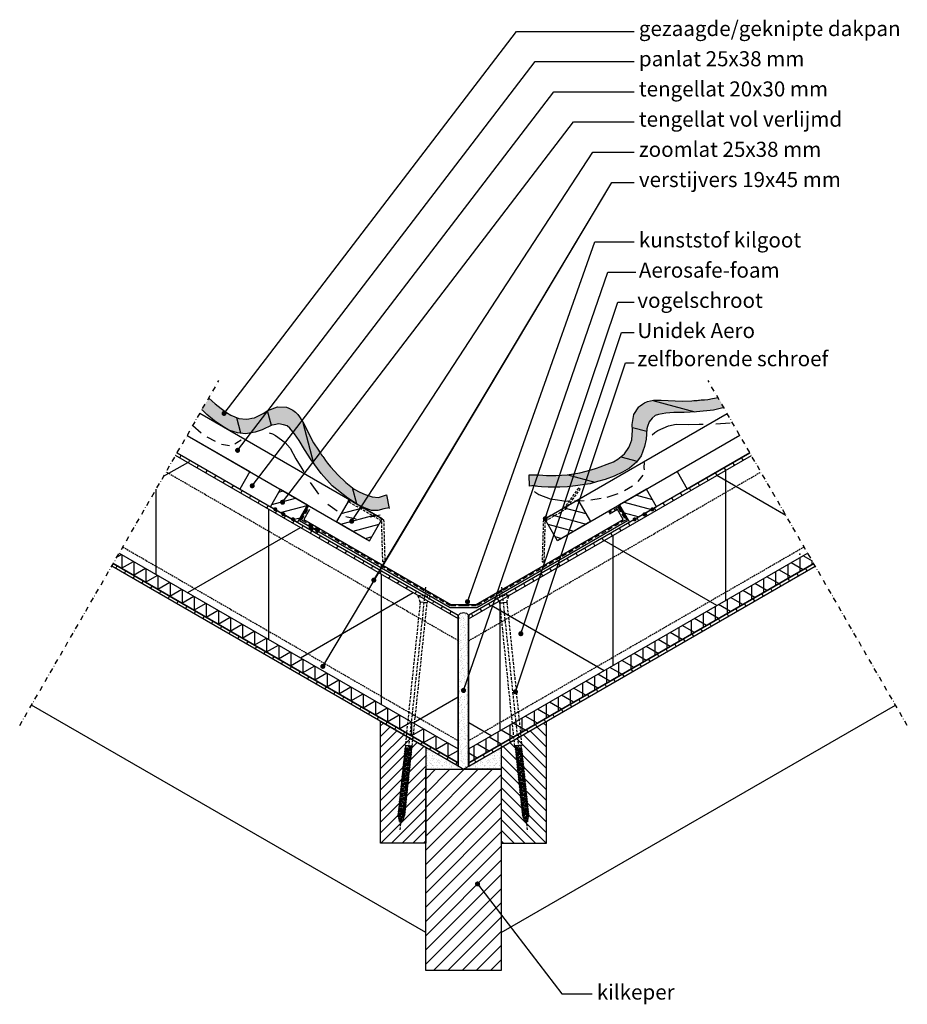
# Model space of a CAD drawing. Units: millimetres. Extents: x 29 to 911, y 263 to 1241.
import ezdxf

# ---------------------------------------------------------------- set-up
doc = ezdxf.new("R2010")
doc.units = ezdxf.units.MM
doc.header["$LTSCALE"] = 0.4
for name, pattern in [('DASHDOT', [25, 12.5, -6.25, 0, -6.25]), ('DASHED', [18.75, 12.5, -6.25]), ('DASHED2', [9.375, 6.25, -3.125])]:
    doc.linetypes.add(name, pattern=pattern)
for name, color, linetype in [('A--A22--_F123-ISOLATIE', 11, 'Continuous'), ('A--A27--_F123-BALK', 11, 'Continuous'), ('A--A27--_F123-ISOLATIE', 11, 'Continuous'), ('A--A27--_F123-PANLAT', 11, 'Continuous'), ('A--A27--_F123-PLAATMATERIAAL', 11, 'Continuous'), ('A--A47--_F123-AFTIMMERLAT', 11, 'Continuous'), ('A--A47--_F123-DAKPAN', 1, 'Continuous'), ('A--A47--_F123-DAKPANSOLID', 8, 'Continuous'), ('A--A49--_F123-AFDICHTING', 2, 'Continuous'), ('A--L109-_F123-AFBREEKLIJN', 1, 'DASHDOT'), ('A--L22--_F123-AANZICHTBOUWMUUR', 1, 'DASHED'), ('A--L27--_F123-AANZICHTTENGEL', 1, 'Continuous'), ('A--L27--_F123-BALK', 2, 'Continuous'), ('A--L27--_F123-ISOLATIE', 2, 'Continuous'), ('A--L27--_F123-PLAATMATERIAAL', 2, 'Continuous'), ('A--L28--_F123-VERANKERING', 1, 'DASHED2'), ('A--L47--_F123-AANZICHTDAKPAN', 1, 'Continuous'), ('A--L47--_F123-AANZICHTVMSCHROOT', 1, 'DASHED2'), ('A--L47--_F123-AFTIMMERLAT', 2, 'Continuous'), ('A--L47--_F123-DAKPAN', 4, 'Continuous'), ('A--L49--_F123-LIJMNAAD', 4, 'Continuous'), ('A--L49--_F123-WATERDICHTELAAG1', 3, 'DASHED'), ('A--L49--_F123-WATERDICHTELAAG2', 1, 'Continuous'), ('A--MLEA-_F-2--_0_25', 7, 'Continuous'), ('A--MLEA-_F123-_0_25SBR', 7, 'Continuous'), ('X--LR---_CP', 7, 'Continuous')]:
    doc.layers.add(name, color=color, linetype=linetype)
doc.layers.add('Uni_Algemeen', color=255, linetype='Continuous', lineweight=25)
doc.styles.add('SBR', font='romans', dxfattribs={"height": 11.5})
doc.styles.add('Unidek', font='swissl.ttf')
doc.dimstyles.new('SBRLEA25_5', dxfattribs={"dimtxt": 11.5, "dimasz": 5, "dimexe": 0, "dimexo": 0, "dimgap": 0, "dimtad": 0, "dimdec": 0, "dimzin": 0, "dimdsep": 46, "dimtxsty": 'SBR', "dimblk1": 'DOT', "dimblk2": 'DOT', "dimsah": 1, "dimcen": 0, "dimse1": 1, "dimse2": 1, "dimclrd": 1, "dimclre": 1, "dimclrt": 1, "dimadec": 0, "dimazin": 0, "dimtfac": 0.75, "dimtdec": 4, "dimtix": 1, "dimtmove": 2, "dimatfit": 3, "dimldrblk": 'DOT', "dimfxl": 0, "dimtvp": 1.5, "dimtolj": 1, "dimtzin": 0, "dimarcsym": 0})
pattern_1 = [(307.5, (678.727, 459.4434), (4.89413, 0.160003), [0, -3.8608, 0, -4.318, 0, -4.1275]), (277.5, (678.727, 459.4434), (7.16825, -4.49523), [0, -2.0828, 0, -3.4798, 0, -1.3335]), (237.5, (678.727, 462.5676), (0.01437, -7.909924), [0, -1.27, 0, -4.572, 0, -5.969]), (227.5, (678.727, 462.5676), (2.2293, -7.63556), [0, -0.635, 0, -2.9972, 0, -3.429])]

# ---------------------------------------------------------------- blocks, each defined once
blk = doc.blocks.new('_DOT')
at = {"color": 0, "linetype": 'ByBlock'}
blk.add_line((-0.5, 0), (-1, 0), dxfattribs=at)
at = {"color": 0, "linetype": 'ByBlock', "const_width": 0.5}
blk.add_lwpolyline([(-0.25, 0, 1), (0.25, 0, 1)], format="xyb", close=True, dxfattribs=at)
blk = doc.blocks.new('tyty')
at = {"layer": 'A--A47--_F123-DAKPAN'}
h = blk.add_hatch(dxfattribs=at)
h.set_pattern_fill('ANSI31', color=256, scale=250, style=0)
h.set_pattern_definition([(104.6534, (27.176, -790.97), (30.2336, 7.9053), [])])
h.paths.add_polyline_path([(-95.02, 97.8), (-95.1, 97.78), (-94.66, 97.6)])
h.paths.add_polyline_path([(-99.28, 96.27), (-99.73, 96.23), (-99.32, 96.26)])
h.paths.add_polyline_path([(170.5, -65.46), (170.81, -65.78), (170.93, -65.83)])
h.paths.add_polyline_path([(154.95, -55.44), (154.97, -55.49), (154.92, -55.09)])
h.paths.add_polyline_path([(159.56, -59.24), (159.97, -59.23), (159.36, -59.16)])
h.paths.add_polyline_path([(144.51, -54.67), (144.54, -54.54), (136.42, -57.17), (130.27, -56.5), (123.16, -54.3), (118.07, -51.91), (112.5, -48.76), (104.18, -42.2), (96.2, -34.79), (92.76, -31.08), (88.92, -26.83), (85.81, -23.13), (83.94, -20.46), (82.07, -17.78), (81.13, -16.4), (80.55, -15.63), (79.68, -14.43), (78.81, -13.2), (77.97, -11.94), (76.86, -10.22), (71.86, -2.77), (68.31, 4.14), (65.31, 10.37), (61.9, 16.56), (60.48, 19.21), (58.05, 23.12), (56.23, 25.39), (53.99, 27.62), (51.39, 29.42), (49.43, 30.71), (46.89, 31.8), (45.86, 32.16), (45.02, 32.51), (36.04, 32.91), (26.62, 29.22), (22.01, 26.36), (13.46, 21.94), (10.53, 21.49), (7.86, 21.02), (5.44, 20.8), (-2.33, 21.32), (-6.23, 22.85), (-10.24, 24.67), (-14.64, 27.12), (-19.88, 31.13), (-25.59, 35.87), (-28.66, 38.45), (-32.09, 41.63), (-38.76, 30.07), (-33.99, 25.38), (-26.51, 19.14), (-19.15, 14.12), (-12.26, 9.88), (-3.47, 7), (4.33, 6.09), (13.93, 7.76), (21.04, 10.02), (30.39, 14.52), (32.76, 15.14), (37.57, 15.99), (42.12, 15.17), (45.88, 13.9), (48.54, 11.69), (53.1, 6.02), (57.75, -0.47), (63.01, -9.35), (69.64, -19.72), (79.42, -33.46), (90.66, -45.44), (106.01, -57.88), (116.78, -64.63), (124.4, -68), (129.46, -69.98), (135.98, -70.2), (141.91, -68.46), (147.12, -67.58), (147.04, -67.58)])
h.paths.add_polyline_path([(167.95, -58.9), (168.36, -59.14), (168.36, -59.14)])
at = {"layer": 'A--A47--_F123-DAKPANSOLID'}
blk.add_hatch(color=256, dxfattribs=at).paths.add_polyline_path([(65.31, 10.37), (61.9, 16.56), (60.48, 19.21), (58.05, 23.12), (56.23, 25.39), (53.99, 27.62), (51.39, 29.42), (49.43, 30.71), (46.89, 31.8), (45.86, 32.16), (45.02, 32.51), (36.04, 32.91), (26.62, 29.22), (22.01, 26.36), (13.46, 21.94), (10.53, 21.49), (7.86, 21.02), (5.44, 20.8), (-2.33, 21.32), (-6.23, 22.85), (-10.24, 24.67), (-14.64, 27.12), (-19.88, 31.13), (-25.59, 35.87), (-28.66, 38.45), (-32.09, 41.63), (-38.76, 30.07), (-33.99, 25.38), (-26.51, 19.14), (-19.15, 14.12), (-12.26, 9.88), (-3.47, 7), (4.33, 6.09), (13.93, 7.76), (21.04, 10.02), (30.39, 14.52), (32.76, 15.14), (37.57, 15.99), (42.12, 15.17), (45.88, 13.9), (48.54, 11.69), (53.1, 6.02), (57.75, -0.47), (63.01, -9.35), (69.64, -19.72), (79.42, -33.46), (90.66, -45.44), (106.01, -57.88), (116.78, -64.63), (124.4, -68), (129.46, -69.98), (135.98, -70.2), (141.91, -68.46), (147.05, -67.59), (144.49, -54.55), (136.42, -57.17), (130.27, -56.5), (123.16, -54.3), (118.07, -51.91), (112.5, -48.76), (104.18, -42.2), (96.2, -34.79), (92.76, -31.08), (88.92, -26.83), (85.81, -23.13), (83.94, -20.46), (82.07, -17.78), (81.13, -16.4), (80.55, -15.63), (79.68, -14.43), (78.81, -13.2), (77.97, -11.94), (76.86, -10.22), (71.86, -2.77), (68.31, 4.14)])
at = {"layer": 'A--L47--_F123-AANZICHTDAKPAN'}
for p, q in [((-47.78, 14.45), (-39.51, 7.23)), ((-33.98, 3.07), (-25.82, -1.35)), ((-4.26, -2.41), (0, 0)), ((27.81, 6.99), (31.16, 6.07)), ((31.16, 6.07), (34.17, 4.31)), ((34.17, 4.31), (43.72, -2.55)), ((-19.44, -4.17), (-11.36, -5.37)), ((-6.17, -3.81), (-4.26, -2.41)), ((43.72, -2.55), (48.7, -8.21)), ((48.7, -8.21), (54.52, -18.64)), ((54.52, -18.64), (60.27, -28.28)), ((60.27, -28.28), (62.2, -31.76)), ((68.62, -42.22), (76.81, -54.01)), ((86.33, -63.73), (95.41, -70.35)), ((104.23, -76.01), (114.21, -78.43)), ((128.23, -76.36), (138.08, -74.56))]:
    blk.add_line(p, q, dxfattribs=at)
at = {"layer": 'A--L47--_F123-DAKPAN'}
for points in [[(-32.09, 41.63), (-28.66, 38.45), (-25.59, 35.87), (-19.88, 31.13), (-14.64, 27.12), (-10.24, 24.67), (-6.23, 22.85), (-2.33, 21.32), (5.44, 20.8), (7.86, 21.02), (10.53, 21.49), (13.46, 21.94), (22.01, 26.36), (26.62, 29.22), (36.04, 32.91), (45.02, 32.51), (45.86, 32.16), (46.89, 31.8), (49.43, 30.71), (51.39, 29.42), (53.99, 27.62), (56.23, 25.39), (58.05, 23.12), (60.48, 19.21), (61.9, 16.56), (65.31, 10.37), (68.31, 4.14), (71.86, -2.77), (76.86, -10.22), (77.97, -11.94), (78.81, -13.2), (79.68, -14.43), (80.55, -15.63), (81.13, -16.4), (82.07, -17.78), (83.94, -20.46), (85.81, -23.13), (88.92, -26.83), (92.76, -31.08), (96.2, -34.79), (104.18, -42.2), (112.5, -48.76), (118.07, -51.91), (123.16, -54.3), (130.27, -56.5), (136.42, -57.17), (144.54, -54.54)], [(147.05, -67.59), (141.91, -68.46), (135.98, -70.2), (129.46, -69.98), (124.4, -68), (116.78, -64.63), (106.01, -57.88), (90.66, -45.44), (79.42, -33.46), (69.64, -19.72), (63.01, -9.35), (57.75, -0.47), (53.1, 6.02), (48.54, 11.69), (45.88, 13.9), (42.12, 15.17), (37.57, 15.99), (32.76, 15.14), (30.39, 14.52), (21.04, 10.02), (13.93, 7.76), (4.33, 6.09), (-3.47, 7), (-12.26, 9.88), (-19.15, 14.12), (-26.51, 19.14), (-33.99, 25.38), (-38.76, 30.07)], [(144.51, -54.67), (147.12, -67.96)]]:
    blk.add_lwpolyline(points, dxfattribs=at)
blk = doc.blocks.new('jk')
at = {"layer": 'A--A47--_F123-DAKPAN'}
h = blk.add_hatch(dxfattribs=at)
h.set_pattern_fill('ANSI31', color=256, scale=250, angle=60, style=0)
h.set_pattern_definition([(164.6534, (709.83, -414.616), (8.2706, 30.1357), [])])
h.paths.add_polyline_path([(142.32, 65.9), (142.52, 66.26), (142.16, 65.77)])
h.paths.add_polyline_path([(146.22, 73.33), (146.64, 73.57), (146.64, 73.57)])
h.paths.add_polyline_path([(136.73, 63.81), (136.78, 63.8), (136.41, 63.96)])
h.paths.add_polyline_path([(153.62, 72.37), (153.72, 72.45), (153.18, 72.26)])
h.paths.add_polyline_path([(-120.97, -76.05), (-120.99, -76.13), (-120.62, -75.84)])
h.paths.add_polyline_path([(-121.77, -80.51), (-121.96, -80.92), (-121.78, -80.55)])
h.paths.add_polyline_path([(-103.66, -54.95), (-103.07, -66.04), (-100.69, -65.79), (-98.51, -65.9), (-97.23, -66.03), (-96.33, -66.02), (-95.96, -66.19), (-94.69, -66.32), (-90.88, -66.75), (-84.34, -67.11), (-72.76, -67.11), (-64.99, -66.7), (-57.04, -65.9), (-50.2, -64.63), (-42.62, -63.67), (-35.47, -61.56), (-27.74, -59.41), (-18.59, -56.06), (-10.56, -52.19), (-3.44, -48.35), (3.44, -42.17), (8.13, -35.87), (11.49, -26.73), (13.08, -19.43), (13.86, -9.09), (14.51, -6.72), (16.18, -2.14), (19.16, 1.39), (22.15, 4.01), (25.39, 5.21), (32.58, 6.33), (40.53, 7.11), (50.84, 7.23), (63.14, 7.79), (79.93, 9.38), (90.57, 11.88), (84.65, 22.16), (84.54, 22.13), (78.94, 20.92), (74.18, 20.08), (70.93, 19.8), (67.68, 19.52), (66.01, 19.39), (65.05, 19.28), (63.58, 19.12), (62.08, 18.99), (60.57, 18.88), (58.52, 18.79), (49.57, 18.18), (41.81, 18.56), (34.92, 19.07), (27.85, 19.22), (24.85, 19.31), (20.25, 19.17), (17.37, 18.73), (14.32, 17.9), (11.46, 16.55), (9.36, 15.49), (7.15, 13.85), (6.32, 13.14), (5.6, 12.58), (0.76, 5), (-0.76, -5), (-0.59, -10.43), (-1.03, -20.04), (-2.1, -22.8), (-3.03, -25.35), (-4.06, -27.56), (-8.38, -34.02), (-11.66, -36.64), (-15.25, -39.2), (-19.57, -41.78), (-25.65, -44.32), (-32.62, -46.89), (-36.39, -48.26), (-41.59, -49.87), (-52.73, -52.75), (-65.34, -54.94), (-76.73, -55.46), (-86.13, -55.57), (-93.4, -54.88), (-102.97, -54.96)])
at = {"layer": 'A--A47--_F123-DAKPANSOLID'}
blk.add_hatch(color=256, dxfattribs=at).paths.add_polyline_path([(-18.59, -56.06), (-10.56, -52.19), (-3.44, -48.35), (3.44, -42.17), (8.13, -35.87), (11.49, -26.73), (13.08, -19.43), (13.86, -9.09), (14.51, -6.72), (16.18, -2.14), (19.16, 1.39), (22.15, 4.01), (25.39, 5.21), (32.58, 6.33), (40.53, 7.11), (50.84, 7.23), (63.14, 7.79), (79.93, 9.38), (90.57, 11.88), (84.65, 22.16), (78.94, 20.92), (74.18, 20.08), (70.93, 19.8), (67.68, 19.52), (66.01, 19.39), (65.05, 19.28), (63.58, 19.12), (62.08, 18.99), (60.57, 18.88), (58.52, 18.79), (49.57, 18.18), (41.81, 18.56), (34.92, 19.07), (27.85, 19.22), (24.85, 19.31), (20.25, 19.17), (17.37, 18.73), (14.32, 17.9), (11.46, 16.55), (9.36, 15.49), (7.15, 13.85), (6.32, 13.14), (5.6, 12.58), (0.76, 5), (-0.76, -5), (-0.59, -10.43), (-1.03, -20.04), (-2.1, -22.8), (-3.03, -25.35), (-4.06, -27.56), (-8.38, -34.02), (-11.66, -36.64), (-15.25, -39.2), (-19.57, -41.78), (-25.65, -44.32), (-32.62, -46.89), (-36.39, -48.26), (-41.59, -49.87), (-52.73, -52.75), (-65.34, -54.94), (-76.73, -55.46), (-86.13, -55.57), (-93.4, -54.88), (-102.97, -54.96), (-103.66, -54.95), (-103.07, -66.04), (-100.69, -65.79), (-98.51, -65.9), (-97.23, -66.03), (-96.33, -66.02), (-95.96, -66.19), (-94.69, -66.32), (-90.88, -66.75), (-84.34, -67.11), (-72.76, -67.11), (-64.99, -66.7), (-57.04, -65.9), (-50.2, -64.63), (-42.62, -63.67), (-35.47, -61.56), (-27.74, -59.41)])
at = {"layer": 'A--L47--_F123-AANZICHTDAKPAN'}
for p, q in [((24.59, -10.92), (35.31, -6.08)), ((35.31, -6.08), (42.7, -4.6)), ((42.7, -4.6), (54.65, -4.77)), ((54.65, -4.77), (65.87, -4.62)), ((65.87, -4.62), (69.84, -4.68)), ((82.11, -4.34), (96.42, -3.15)), ((19.1, -15.09), (21.56, -12.65)), ((21.56, -12.65), (24.59, -10.92)), ((11.2, -47.56), (11.24, -42.67)), ((11.45, -49.91), (11.2, -47.56)), ((5.13, -61.59), (10.21, -55.19)), ((-8.41, -70.56), (-0.5, -65.7)), ((-97.98, -71.5), (-97.61, -71.67)), ((-97.61, -71.67), (-93.55, -74.45)), ((-93.55, -74.45), (-82.19, -78.81)), ((-41.97, -79.57), (-31.5, -78.19)), ((-25.85, -77.05), (-14.78, -73.27)), ((-82.19, -78.81), (-75.1, -79.85)), ((-75.1, -79.85), (-70.91, -80.45)), ((-70.91, -80.45), (-67.1, -80.89)), ((-67.1, -80.89), (-65.29, -80.83)), ((-65.29, -80.83), (-64.01, -80.97)), ((-58.2, -80.66), (-48.63, -80.5))]:
    blk.add_line(p, q, dxfattribs=at)
at = {"layer": 'A--L47--_F123-DAKPAN'}
for points in [[(-103.65, -54.95), (-102.97, -54.96), (-93.4, -54.88), (-86.13, -55.57), (-76.73, -55.46), (-65.34, -54.94), (-52.73, -52.75), (-41.59, -49.87), (-36.39, -48.26), (-32.62, -46.89), (-25.65, -44.32), (-19.57, -41.78), (-15.25, -39.2), (-11.66, -36.64), (-8.38, -34.02), (-4.06, -27.56), (-3.03, -25.35), (-2.1, -22.8), (-1.03, -20.04), (-0.59, -10.43), (-0.76, -5), (0.76, 5), (5.6, 12.58), (6.32, 13.14), (7.15, 13.85), (9.36, 15.49), (11.46, 16.55), (14.32, 17.9), (17.37, 18.73), (20.25, 19.17), (24.85, 19.31), (27.85, 19.22), (34.92, 19.07), (41.81, 18.56), (49.57, 18.18), (58.52, 18.79), (60.57, 18.88), (62.08, 18.99), (63.58, 19.12), (65.05, 19.28), (66.01, 19.39), (67.68, 19.52), (70.93, 19.8), (74.18, 20.08), (78.94, 20.92), (84.54, 22.13), (84.65, 22.16)], [(90.57, 11.88), (79.93, 9.38), (63.14, 7.79), (50.84, 7.23), (40.53, 7.11), (32.58, 6.33), (25.39, 5.21), (22.15, 4.01), (19.16, 1.39), (16.18, -2.14), (14.51, -6.72), (13.86, -9.09), (13.08, -19.43), (11.49, -26.73), (8.13, -35.87), (3.44, -42.17), (-3.44, -48.35), (-10.56, -52.19), (-18.59, -56.06), (-27.74, -59.41), (-35.47, -61.56), (-42.62, -63.67), (-50.2, -64.63), (-57.04, -65.9), (-64.99, -66.7), (-72.76, -67.11), (-84.34, -67.11), (-90.88, -66.75), (-94.69, -66.32), (-95.96, -66.19), (-96.33, -66.02), (-97.23, -66.03), (-98.51, -65.9), (-100.69, -65.79), (-103.07, -66.04)], [(-103.65, -55.16), (-103.07, -66.04)]]:
    blk.add_lwpolyline(points, dxfattribs=at)
blk = doc.blocks.new('hyffgjgjgyyyhyh')
at = {"layer": 'A--L28--_F123-VERANKERING'}
for p, q in [((72.82, 70.62), (-102.32, -99.23)), ((59.06, 62.52), (61.93, 69.29)), ((63.93, 57.49), (70.91, 60.3))]:
    blk.add_line(p, q, dxfattribs=at)
for points in [[(61.93, 69.29), (70.91, 60.3)], [(-49.05, -51.75), (-54.11, -48.3)], [(-47.26, -50.01), (-52.31, -46.56)], [(-45.47, -48.27), (-50.52, -44.82)], [(-43.67, -46.53), (-48.73, -43.08)], [(-41.88, -44.79), (-46.93, -41.33)], [(-40.08, -43.05), (-45.14, -39.59)], [(-58.03, -60.45), (-63.08, -57)], [(-56.23, -58.71), (-61.29, -55.26)], [(-54.44, -56.97), (-59.49, -53.52)], [(-52.64, -55.23), (-57.7, -51.78)], [(-50.85, -53.49), (-55.9, -50.04)], [(-68.8, -70.9), (-73.85, -67.44)], [(-67, -69.16), (-72.06, -65.7)], [(-65.21, -67.42), (-70.26, -63.96)], [(-63.41, -65.68), (-68.47, -62.22)], [(-61.62, -63.94), (-66.67, -60.48)], [(-59.82, -62.2), (-64.88, -58.74)], [(-79.56, -81.34), (-84.62, -77.88)], [(-77.77, -79.6), (-82.82, -76.14)], [(-75.97, -77.86), (-81.03, -74.4)], [(-74.18, -76.12), (-79.23, -72.66)], [(-72.39, -74.38), (-77.44, -70.92)], [(-70.59, -72.64), (-75.65, -69.18)], [(-88.54, -90.04), (-93.59, -86.59)], [(-86.74, -88.3), (-91.8, -84.85)], [(-84.95, -86.56), (-90, -83.11)], [(-83.15, -84.82), (-88.21, -81.37)], [(-81.36, -83.08), (-86.41, -79.62)], [(-93.23, -93.12), (-95.51, -90.78)], [(-90.83, -91.52), (-94.5, -88.8)]]:
    blk.add_lwpolyline(points, dxfattribs=at)
for points in [[(59.09, 62.52), (-43.36, -37.18), (-38.49, -42.2), (63.93, 57.49)], [(-43.01, -37.53), (-38.83, -41.84), (-39.33, -42.32), (-45.14, -39.59)], [(-48.3, -51.02), (-48.21, -51.63), (-49.05, -51.75), (-54.86, -49.03), (-54.95, -48.42), (-54.11, -48.3)], [(-47.26, -50.01), (-48.3, -51.02), (-54.11, -48.3), (-53.07, -47.29)], [(-46.51, -49.28), (-46.42, -49.89), (-47.26, -50.01), (-53.07, -47.29), (-53.16, -46.68), (-52.31, -46.56)], [(-45.47, -48.27), (-46.51, -49.28), (-52.31, -46.56), (-51.28, -45.55)], [(-44.71, -47.54), (-44.62, -48.15), (-45.47, -48.27), (-51.28, -45.55), (-51.36, -44.94), (-50.52, -44.82)], [(-43.67, -46.53), (-44.71, -47.54), (-50.52, -44.82), (-49.48, -43.81)], [(-42.92, -45.8), (-42.83, -46.41), (-43.67, -46.53), (-49.48, -43.81), (-49.57, -43.2), (-48.73, -43.08)], [(-41.88, -44.79), (-42.92, -45.8), (-48.73, -43.08), (-47.69, -42.07)], [(-41.12, -44.06), (-41.03, -44.67), (-41.88, -44.79), (-47.69, -42.07), (-47.77, -41.45), (-46.93, -41.33)], [(-40.08, -43.05), (-41.12, -44.06), (-46.93, -41.33), (-45.89, -40.33)], [(-39.33, -42.32), (-39.24, -42.93), (-40.08, -43.05), (-45.89, -40.33), (-45.98, -39.71), (-45.14, -39.59)], [(-58.03, -60.45), (-59.07, -61.46), (-64.88, -58.74), (-63.84, -57.73)], [(-57.27, -59.72), (-57.19, -60.33), (-58.03, -60.45), (-63.84, -57.73), (-63.93, -57.12), (-63.08, -57)], [(-56.23, -58.71), (-57.27, -59.72), (-63.08, -57), (-62.04, -55.99)], [(-55.48, -57.98), (-55.39, -58.59), (-56.23, -58.71), (-62.04, -55.99), (-62.13, -55.38), (-61.29, -55.26)], [(-54.44, -56.97), (-55.48, -57.98), (-61.29, -55.26), (-60.25, -54.25)], [(-53.68, -56.24), (-53.6, -56.85), (-54.44, -56.97), (-60.25, -54.25), (-60.34, -53.64), (-59.49, -53.52)], [(-52.64, -55.23), (-53.68, -56.24), (-59.49, -53.52), (-58.45, -52.51)], [(-51.89, -54.5), (-51.8, -55.11), (-52.64, -55.23), (-58.45, -52.51), (-58.54, -51.9), (-57.7, -51.78)], [(-50.85, -53.49), (-51.89, -54.5), (-57.7, -51.78), (-56.66, -50.77)], [(-50.09, -52.76), (-50.01, -53.37), (-50.85, -53.49), (-56.66, -50.77), (-56.75, -50.16), (-55.9, -50.04)], [(-49.05, -51.75), (-50.09, -52.76), (-55.9, -50.04), (-54.86, -49.03)], [(-68.8, -70.9), (-69.84, -71.91), (-75.65, -69.18), (-74.61, -68.17)], [(-68.04, -70.17), (-67.95, -70.78), (-68.8, -70.9), (-74.61, -68.17), (-74.69, -67.56), (-73.85, -67.44)], [(-67, -69.16), (-68.04, -70.17), (-73.85, -67.44), (-72.81, -66.43)], [(-66.25, -68.42), (-66.16, -69.04), (-67, -69.16), (-72.81, -66.43), (-72.9, -65.82), (-72.06, -65.7)], [(-65.21, -67.42), (-66.25, -68.42), (-72.06, -65.7), (-71.02, -64.69)], [(-64.45, -66.68), (-64.36, -67.3), (-65.21, -67.42), (-71.02, -64.69), (-71.1, -64.08), (-70.26, -63.96)], [(-63.41, -65.68), (-64.45, -66.68), (-70.26, -63.96), (-69.22, -62.95)], [(-62.66, -64.94), (-62.57, -65.56), (-63.41, -65.68), (-69.22, -62.95), (-69.31, -62.34), (-68.47, -62.22)], [(-61.62, -63.94), (-62.66, -64.94), (-68.47, -62.22), (-67.43, -61.21)], [(-60.86, -63.2), (-60.78, -63.82), (-61.62, -63.94), (-67.43, -61.21), (-67.51, -60.6), (-66.67, -60.48)], [(-59.82, -62.2), (-60.86, -63.2), (-66.67, -60.48), (-65.63, -59.47)], [(-59.07, -61.46), (-58.98, -62.07), (-59.82, -62.2), (-65.63, -59.47), (-65.72, -58.86), (-64.88, -58.74)], [(-78.81, -80.61), (-78.72, -81.22), (-79.56, -81.34), (-85.37, -78.62), (-85.46, -78), (-84.62, -77.88)], [(-77.77, -79.6), (-78.81, -80.61), (-84.62, -77.88), (-83.58, -76.88)], [(-77.01, -78.87), (-76.93, -79.48), (-77.77, -79.6), (-83.58, -76.88), (-83.67, -76.26), (-82.82, -76.14)], [(-75.97, -77.86), (-77.01, -78.87), (-82.82, -76.14), (-81.78, -75.14)], [(-75.22, -77.13), (-75.13, -77.74), (-75.97, -77.86), (-81.78, -75.14), (-81.87, -74.52), (-81.03, -74.4)], [(-74.18, -76.12), (-75.22, -77.13), (-81.03, -74.4), (-79.99, -73.4)], [(-73.42, -75.39), (-73.34, -76), (-74.18, -76.12), (-79.99, -73.4), (-80.08, -72.78), (-79.23, -72.66)], [(-72.39, -74.38), (-73.42, -75.39), (-79.23, -72.66), (-78.19, -71.65)], [(-71.63, -73.65), (-71.54, -74.26), (-72.39, -74.38), (-78.19, -71.65), (-78.28, -71.04), (-77.44, -70.92)], [(-70.59, -72.64), (-71.63, -73.65), (-77.44, -70.92), (-76.4, -69.91)], [(-69.84, -71.91), (-69.75, -72.52), (-70.59, -72.64), (-76.4, -69.91), (-76.49, -69.3), (-75.65, -69.18)], [(-88.54, -90.04), (-90.07, -90.79), (-94.5, -88.8), (-94.11, -87.44)], [(-87.78, -89.31), (-87.69, -89.92), (-88.54, -90.04), (-94.11, -87.44), (-94.43, -86.71), (-93.59, -86.59)], [(-86.74, -88.3), (-87.78, -89.31), (-93.59, -86.59), (-92.55, -85.58)], [(-85.99, -87.57), (-85.9, -88.18), (-86.74, -88.3), (-92.55, -85.58), (-92.64, -84.97), (-91.8, -84.85)], [(-84.95, -86.56), (-85.99, -87.57), (-91.8, -84.85), (-90.76, -83.84)], [(-84.19, -85.83), (-84.11, -86.44), (-84.95, -86.56), (-90.76, -83.84), (-90.84, -83.23), (-90, -83.11)], [(-83.15, -84.82), (-84.19, -85.83), (-90, -83.11), (-88.96, -82.1)], [(-82.4, -84.09), (-82.31, -84.7), (-83.15, -84.82), (-88.96, -82.1), (-89.05, -81.49), (-88.21, -81.37)], [(-81.36, -83.08), (-82.4, -84.09), (-88.21, -81.37), (-87.17, -80.36)], [(-80.6, -82.35), (-80.52, -82.96), (-81.36, -83.08), (-87.17, -80.36), (-87.26, -79.75), (-86.41, -79.62)], [(-79.56, -81.34), (-80.6, -82.35), (-86.41, -79.62), (-85.37, -78.62)], [(-92.47, -92.38), (-92.39, -93), (-93.23, -93.12), (-95.79, -91.76), (-96.35, -90.9), (-95.51, -90.78)], [(-95.79, -91.76), (-93.92, -92.75), (-96.24, -93.33)], [(-90.83, -91.52), (-92.47, -92.38), (-95.51, -90.78), (-94.78, -89.78)], [(-90.07, -90.79), (-89.98, -91.4), (-90.83, -91.52), (-94.78, -89.78), (-95.34, -88.92), (-94.5, -88.8)]]:
    blk.add_lwpolyline(points, close=True, dxfattribs=at)
blk = doc.blocks.new('hgfjjhjh')
at = {"layer": 'A--A27--_F123-ISOLATIE'}
h = blk.add_hatch(dxfattribs=at)
h.set_pattern_fill('UNIISO', color=256, scale=1.12, angle=-30, style=0, pattern_type=2)
h.set_pattern_definition([(30, (276.96, -315.79), (-56, 96.995), []), (90, (388.96, -251.12), (-112, 4e-14), [])])
h.paths.add_polyline_path([(-11.42, -19.97), (-67.42, -116.96), (269.46, -311.46), (269.48, -182.14)])
h = blk.add_hatch(dxfattribs=at)
h.set_pattern_fill('UNIISO', color=256, scale=0.12, angle=-30, style=0, pattern_type=2)
h.set_pattern_definition([(30, (-2016.856, -183.113), (-6, 10.392305), []), (90, (-2004.856, -176.184), (-12, 1e-14), [])])
h.paths.add_polyline_path([(-67.42, -116.96), (-73.42, -127.35), (269.46, -325.31), (269.46, -311.46)])
at = {"layer": 'A--A27--_F123-PLAATMATERIAAL'}
h = blk.add_hatch(dxfattribs=at)
h.set_pattern_fill('_USER', color=256, scale=10, angle=60, style=0, pattern_type=0)
h.set_pattern_definition([(60, (-185.869, -1022.034), (-8.66025, 5), [])])
h.paths.add_polyline_path([(-9.92, -17.37), (-11.42, -19.97), (269.48, -182.14), (269.46, -178.67)])
h = blk.add_hatch(dxfattribs=at)
h.set_pattern_fill('_USER', color=256, scale=10, angle=60, style=0, pattern_type=0)
h.set_pattern_definition([(60, (-249.37, -1132.02), (-8.66025, 5), [])])
h.paths.add_polyline_path([(-73.42, -127.35), (-74.92, -129.95), (269.46, -328.78), (269.46, -325.31)])
at = {"layer": 'A--A27--_F123-ISOLATIE', "color": 2}
blk.add_line((269.46, -328.78), (269.46, -178.67), dxfattribs=at)
at = {"layer": 'A--L22--_F123-AANZICHTBOUWMUUR', "ltscale": 0.3}
for p, q in [((269.46, -204.07), (-20.92, -36.42)), ((-63.92, -110.9), (269.46, -303.37))]:
    blk.add_line(p, q, dxfattribs=at)
at = {"layer": 'A--L27--_F123-PLAATMATERIAAL'}
for points in [[(-9.92, -17.37), (269.46, -178.67), (269.48, -182.14), (-11.42, -19.97)], [(-67.42, -116.96), (269.46, -311.46), (269.46, -325.31), (-73.42, -127.35)], [(-73.42, -127.35), (269.46, -325.31), (269.46, -328.78), (-74.92, -129.95)]]:
    blk.add_lwpolyline(points, dxfattribs=at)

msp = doc.modelspace()

# ---------------------------------------------------------------- hatches: boundary and pattern name
at = {"layer": 'A--A22--_F123-ISOLATIE'}
h = msp.add_hatch(dxfattribs=at)
h.set_pattern_fill('AR-SAND', color=2, scale=0.1, angle=270, style=0)
h.set_pattern_definition([(232.5, (262.0976, 459.4434), (-4.89413, 0.16), [0, -3.8608, 0, -4.318, 0, -4.1275]), (262.5, (262.0976, 459.4434), (-7.16825, -4.49523), [0, -2.0828, 0, -3.4798, 0, -1.3335]), (302.5, (262.0976, 462.5676), (-0.01437, -7.90992), [0, -1.27, 0, -4.572, 0, -5.969]), (312.5, (262.0976, 462.5676), (-2.2293, -7.63556), [0, -0.635, 0, -2.9972, 0, -3.429])])
h.paths.add_polyline_path([(432.91, 518.42), (432.91, 496.77), (470.41, 496.77), (465.27, 499.74)])
h = msp.add_hatch(dxfattribs=at)
h.set_pattern_fill('AR-SAND', color=2, scale=0.1, angle=270, style=0)
h.set_pattern_definition(pattern_1)
h.paths.add_polyline_path([(507.91, 518.42), (507.91, 496.77), (470.41, 496.77), (475.56, 499.74)])
at = {"layer": 'A--A27--_F123-BALK'}
h = msp.add_hatch(dxfattribs=at)
h.set_pattern_fill('_USER', color=256, scale=10, angle=45, style=0, pattern_type=0)
h.set_pattern_definition([(45, (678.727, 195.404), (-7.07107, 7.07107), [])])
h.paths.add_polyline_path([(432.91, 296.77), (432.91, 496.77), (454.41, 496.77), (486.41, 496.77), (507.91, 496.77), (507.91, 296.77)])
at = {"layer": 'A--A27--_F123-PANLAT'}
h = msp.add_hatch(dxfattribs=at)
h.set_pattern_fill('_USER', color=256, scale=10, angle=45, style=0, pattern_type=0)
h.set_pattern_definition([(195, (377.128, 723.835), (2.5882, -9.6593), [])])
edge = h.paths.add_edge_path()
edge.add_line((315.41, 759.47), (305.41, 742.15))
edge.add_line((305.41, 742.15), (278.56, 757.65))
edge.add_line((278.56, 757.65), (288.56, 774.97))
edge.add_line((288.56, 774.97), (315.41, 759.47))
h = msp.add_hatch(dxfattribs=at)
h.set_pattern_fill('_USER', color=256, scale=10, angle=345, style=0, pattern_type=0)
h.set_pattern_definition([(195, (262.098, 479.074), (-2.5882, 9.65926), [])])
h.paths.add_polyline_path([(377.13, 723.83), (389.63, 745.49), (356.72, 764.49), (344.22, 742.83)])
h = msp.add_hatch(dxfattribs=at)
h.set_pattern_fill('_USER', color=256, scale=10, angle=345, style=0, pattern_type=0)
h.set_pattern_definition([(345, (678.727, 479.074), (2.5882, 9.65926), [])])
h.paths.add_polyline_path([(563.7, 723.83), (551.2, 745.49), (584.11, 764.49), (596.61, 742.83)])
at = {"layer": 'A--A27--_F123-PLAATMATERIAAL'}
h = msp.add_hatch(dxfattribs=at)
h.set_pattern_fill('_USER', color=256, scale=10, angle=315, style=0, pattern_type=0)
h.set_pattern_definition([(165, (755.204, 811.308), (-2.5882, -9.65926), [])])
edge = h.paths.add_edge_path()
edge.add_line((625.42, 759.47), (635.42, 742.15))
edge.add_line((635.42, 742.15), (662.27, 757.65))
edge.add_line((662.27, 757.65), (652.27, 774.97))
edge.add_line((652.27, 774.97), (625.42, 759.47))
at = {"layer": 'A--A47--_F123-AFTIMMERLAT'}
h = msp.add_hatch(dxfattribs=at)
h.set_pattern_fill('_USER', color=256, scale=7.5, angle=45, style=0, pattern_type=0)
h.set_pattern_definition([(45, (678.727, 459.4434), (-5.3033, 5.3033), [])])
h.paths.add_polyline_path([(387.91, 423.4), (387.91, 544.4), (432.91, 518.42), (432.91, 423.4)])
h = msp.add_hatch(dxfattribs=at)
h.set_pattern_fill('_USER', color=256, scale=7.5, angle=45, style=0, pattern_type=0)
h.set_pattern_definition([(135, (262.0976, 459.4434), (5.3033, 5.3033), [])])
h.paths.add_polyline_path([(552.91, 423.4), (552.91, 544.4), (507.91, 518.42), (507.91, 423.4)])
at = {"layer": 'A--A49--_F123-AFDICHTING'}
h = msp.add_hatch(dxfattribs=at)
h.set_pattern_fill('AR-SAND', color=256, scale=0.1, angle=270, style=0)
h.set_pattern_definition(pattern_1)
edge = h.paths.add_edge_path()
edge.add_line((470.41, 496.77), (465.41, 499.66))
edge.add_line((465.41, 499.66), (465.41, 649.77))
edge.add_arc((470.41, 646.6), 5.92, 32.41153, 147.58847, ccw=False)
edge.add_line((475.41, 649.77), (475.41, 499.66))
edge.add_line((475.41, 499.66), (470.41, 496.77))

# ---------------------------------------------------------------- linework, layer by layer
at = {"layer": 'A--A27--_F123-ISOLATIE'}
for p, q in [((465.41, 499.66), (465.41, 649.77)), ((475.41, 499.66), (475.41, 649.77))]:
    msp.add_line(p, q, dxfattribs=at)
at = {"layer": 'A--L109-_F123-AFBREEKLIJN'}
for points in [[(29.45, 540.19), (227.46, 883.15)], [(911.38, 540.19), (713.37, 883.15)]]:
    msp.add_lwpolyline(points, dxfattribs=at)
at = {"layer": 'A--L27--_F123-AANZICHTTENGEL'}
for points in [[(195.89, 828.47), (377.13, 723.83), (389.63, 745.49), (208.39, 850.12)], [(744.93, 828.47), (563.7, 723.83), (551.2, 745.49), (732.43, 850.12)], [(195.89, 828.47), (258.25, 792.47), (248.25, 775.15), (185.62, 811.31)], [(744.93, 828.47), (682.58, 792.47), (692.58, 775.15), (755.2, 811.31)]]:
    msp.add_lwpolyline(points, dxfattribs=at)
at = {"layer": 'A--L27--_F123-AANZICHTTENGEL', "color": 2}
for points in [[(377.13, 723.83), (389.63, 745.49), (356.72, 764.49), (344.22, 742.83)], [(563.7, 723.83), (551.2, 745.49), (584.11, 764.49), (596.61, 742.83)]]:
    msp.add_lwpolyline(points, close=True, dxfattribs=at)
at = {"layer": 'A--L27--_F123-BALK', "color": 1}
for p, q in [((432.91, 334.49), (41.25, 560.62)), ((507.91, 334.49), (899.58, 560.62))]:
    msp.add_line(p, q, dxfattribs=at)
at = {"layer": 'A--L27--_F123-BALK'}
msp.add_lwpolyline([(432.91, 296.77), (432.91, 496.77), (454.41, 496.77), (486.41, 496.77), (507.91, 496.77), (507.91, 296.77)], close=True, dxfattribs=at)
at = {"layer": 'A--L27--_F123-ISOLATIE'}
msp.add_lwpolyline([(470.41, 496.77), (465.41, 499.66), (465.41, 649.77, -0.549624), (475.41, 649.77), (475.41, 499.66)], format="xyb", close=True, dxfattribs=at)
for points in [[(432.91, 518.42), (432.91, 496.77), (470.41, 496.77), (465.27, 499.74)], [(507.91, 518.42), (507.91, 496.77), (470.41, 496.77), (475.56, 499.74)]]:
    msp.add_lwpolyline(points, close=True, dxfattribs=at)
at = {"layer": 'A--L27--_F123-PLAATMATERIAAL'}
for points in [[(315.41, 759.47), (305.41, 742.15), (278.56, 757.65), (288.56, 774.97), (315.41, 759.47)], [(625.42, 759.47), (635.42, 742.15), (662.27, 757.65), (652.27, 774.97), (625.42, 759.47)]]:
    msp.add_lwpolyline(points, dxfattribs=at)
at = {"layer": 'A--L47--_F123-AANZICHTVMSCHROOT'}
for points in [[(586.18, 774.87), (584.56, 776.04), (570.59, 756.68), (549.74, 744.65), (548.58, 702.88), (550.58, 702.83), (551.71, 743.47), (571.96, 755.17), (586.18, 774.87)], [(355.72, 762.75), (356.79, 764.6), (370.23, 756.68), (391.08, 744.65), (392.24, 702.88), (390.24, 702.83), (389.11, 743.47), (368.86, 755.17), (355.72, 762.75)]]:
    msp.add_lwpolyline(points, close=True, dxfattribs=at)
at = {"layer": 'A--L47--_F123-AFTIMMERLAT'}
for points in [[(387.91, 423.4), (387.91, 544.4), (432.91, 518.42), (432.91, 423.4)], [(552.91, 423.4), (552.91, 544.4), (507.91, 518.42), (507.91, 423.4)]]:
    msp.add_lwpolyline(points, close=True, dxfattribs=at)
at = {"layer": 'A--L49--_F123-LIJMNAAD', "const_width": 2}
for points in [[(284.25, 754.63, -1), (282.54, 755.66, -1)], [(657.22, 754.45, 1), (658.93, 755.48, 1)], [(292.25, 749.67, -1), (290.53, 750.7, -1)], [(301.89, 744.72, -1), (300.18, 745.74, -1)], [(639.58, 744.53, 1), (641.29, 745.56, 1)], [(649.22, 749.49, 1), (650.94, 750.52, 1)]]:
    msp.add_lwpolyline(points, format="xyb", close=True, dxfattribs=at)
at = {"layer": 'A--L49--_F123-WATERDICHTELAAG1'}
for points in [[(624, 756.92), (631.22, 744.42), (483.38, 659.07), (470.41, 659.07), (457.44, 659.07), (309.6, 744.42), (316.82, 756.92)], [(624, 756.92), (614.68, 751.54)], [(316.82, 737.29), (326.14, 731.91)]]:
    msp.add_lwpolyline(points, dxfattribs=at)
at = {"layer": 'A--L49--_F123-WATERDICHTELAAG2'}
for points in [[(316.27, 758.97), (307.56, 743.87), (457.04, 657.57), (470.41, 657.57), (483.78, 657.57), (633.27, 743.87), (624.55, 758.97)], [(317.37, 754.87), (311.65, 744.97), (457.84, 660.57), (470.41, 660.57), (482.98, 660.57), (629.17, 744.97), (623.45, 754.87)], [(624.55, 758.97), (613.93, 752.84)], [(623.45, 754.87), (615.43, 750.24)], [(316.27, 739.34), (326.89, 733.21)], [(317.37, 735.24), (325.39, 730.61)]]:
    msp.add_lwpolyline(points, dxfattribs=at)
at = {"layer": 'X--LR---_CP', "color": 1}
msp.add_point((804.48, 710.6), dxfattribs=at)

# ---------------------------------------------------------------- block references
at = {"layer": 'Uni_Algemeen'}
for name, p in [('tyty', (249.42, 823.97)), ('jk', (638.86, 844.17)), ('hgfjjhjh', (195.81, 828.52))]:
    msp.add_blockref(name, p, dxfattribs=at)
at = {"layer": 'Uni_Algemeen', "xscale": -1}
msp.add_blockref('hgfjjhjh', (745.02, 828.52), dxfattribs=at)
at = {"layer": 'Uni_Algemeen', "rotation": 39.83896668684541}
msp.add_blockref('hyffgjgjgyyyhyh', (422, 576.9), dxfattribs=at)
at = {"layer": 'Uni_Algemeen', "xscale": -1, "rotation": 320.1610333131546}
msp.add_blockref('hyffgjgjgyyyhyh', (518.83, 576.9), dxfattribs=at)

# ---------------------------------------------------------------- texts
at = {"layer": 'A--MLEA-_F-2--_0_25', "color": 2, "char_height": 15, "attachment_point": 4, "style": 'Unidek'}
for s, insert in [(' gezaagde/geknipte dakpan', (640.08, 1230.74)), (' panlat 25x38 mm', (640.08, 1200.74)), (' tengellat 20x30 mm', (640.08, 1170.74)), (' tengellat vol verlijmd', (640.08, 1140.74)), (' zoomlat 25x38 mm', (640.08, 1110.74)), (' verstijvers 19x45 mm', (640.08, 1080.74)), (' kunststof kilgoot', (640.08, 1020.74)), (' Aerosafe-foam', (640.08, 990.74)), (' vogelschroot', (638.55, 960.74)), (' Unidek Aero', (638.55, 930.74)), (' zelfborende schroef', (638.55, 902.76)), (' kilkeper', (598.27, 273.54))]:
    msp.add_mtext(s, dxfattribs=dict(at, insert=insert))

# ---------------------------------------------------------------- leaders
at = {"layer": 'A--MLEA-_F123-_0_25SBR'}
for points in [[(232.5, 850.34), (523.02, 1229.86), (640.08, 1229.86)], [(245.96, 813.65), (541.62, 1199.86), (640.08, 1199.86)], [(290.63, 762.07), (579.84, 1139.86), (640.08, 1139.86)], [(359.34, 743.24), (598.78, 1109.86), (640.08, 1109.86)], [(330.67, 599.04), (617.72, 1079.86), (640.08, 1079.86)], [(381.29, 684.69), (617.72, 1079.86), (640.08, 1079.86)], [(474.39, 663.28), (600.75, 1020.74), (640.08, 1020.74)], [(551.69, 745.77), (623.63, 960.74), (640.08, 960.74)], [(527.38, 631.47), (627.53, 930.74), (640.08, 930.74)], [(522.01, 573.76), (631.43, 900.74), (640.08, 900.74)]]:
    msp.add_leader(points, dimstyle='SBRLEA25_5', dxfattribs=at)
at = {"layer": 'A--MLEA-_F123-_0_25SBR', "annotation_type": 0, "has_hookline": 1, "hookline_direction": 0}
for points, text_width in [([(260.54, 778.4), (560.21, 1169.86), (640.07, 1169.86)], 180.31), ([(470.41, 575.12), (613.79, 990.74), (641.62, 990.74)], 136.78), ([(484.37, 382.88), (568.27, 273.54), (598.27, 273.54)], 74.61)]:
    msp.add_leader(points, dimstyle='SBRLEA25_5', dxfattribs=dict(at, text_width=text_width))

doc.saveas('drawing.dxf')
